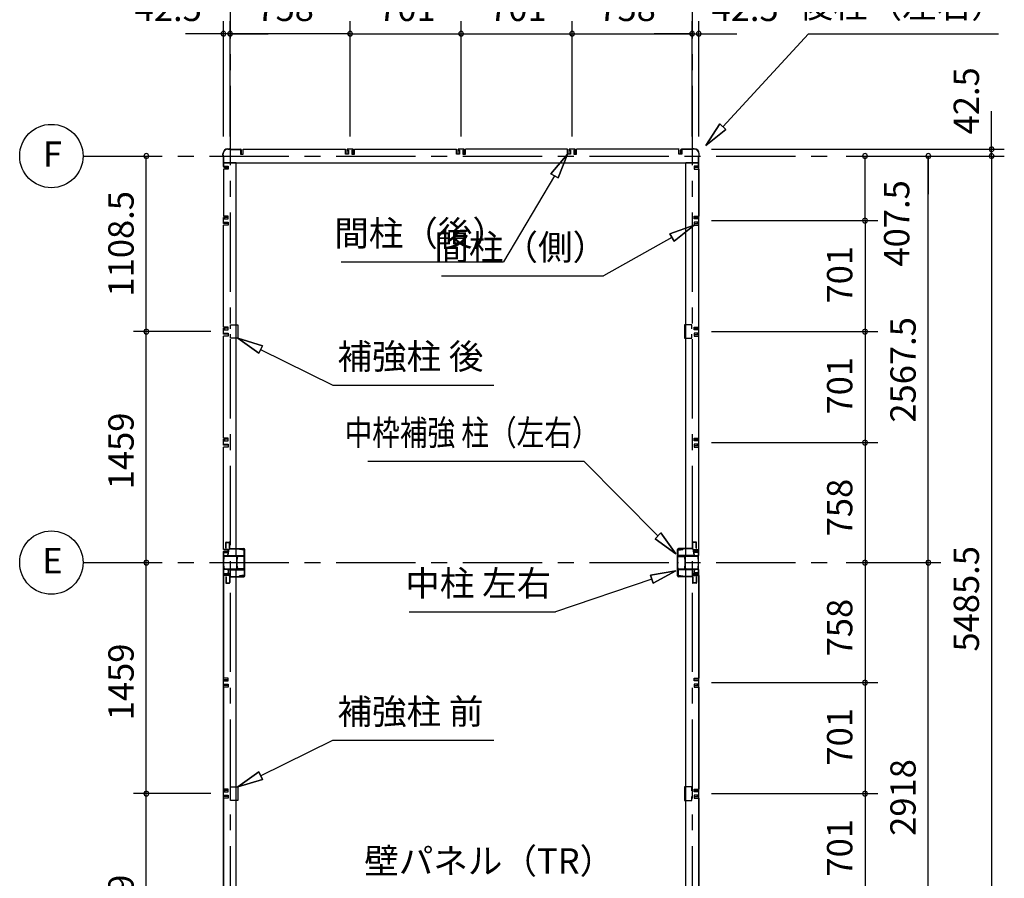
# Model space of a CAD drawing. Extents: x 868 to 32764, y 310 to 22484.
# Drawn here: x 9131 to 15351, y 9840 to 15262 of the extents above; entities that cross this region are included whole.
import ezdxf
from ezdxf.enums import TextEntityAlignment as Align

# ---------------------------------------------------------------- set-up
doc = ezdxf.new("R2010")
doc.units = 0
doc.header["$LTSCALE"] = 80
doc.linetypes.add('CENTER1', pattern=[10, 6.25, -1.25, 1.25, -1.25])
doc.layers.get('0').update_dxf_attribs({"linetype": 'CONTINUOUS'})
for name, color, linetype in [('0-5', 7, 'CONTINUOUS'), ('0-6', 7, 'CONTINUOUS'), ('2-0', 7, 'CONTINUOUS'), ('SUNPOU', 4, 'CONTINUOUS'), ('TR', 3, 'CONTINUOUS'), ('左右補強A', 3, 'CONTINUOUS'), ('左右補強B', 3, 'CONTINUOUS'), ('左右補強C', 3, 'CONTINUOUS'), ('柱', 1, 'CONTINUOUS')]:
    doc.layers.add(name, color=color, linetype=linetype)
doc.styles.get("Standard").update_dxf_attribs({"font": 'txt', "bigfont": 'BIGFONT'})

msp = doc.modelspace()

# ---------------------------------------------------------------- linework, layer by layer
at = {"color": 0}
for p, q in [((10419.1, 11763.2), (10419.1, 11904.2)), ((10420.1, 11763.2), (10420.1, 11904.2)), ((10421.1, 11906.2), (10443.1, 11906.2)), ((10421.1, 11905.2), (10443.1, 11905.2)), ((10444.1, 11904.2), (10444.1, 11900.2)), ((10444.1, 11900.2), (10445.1, 11900.2)), ((10445.1, 11904.2), (10445.1, 11900.2)), ((13393.1, 11904.2), (13393.1, 11900.2)), ((13394.1, 11900.2), (13393.1, 11900.2)), ((13394.1, 11904.2), (13394.1, 11900.2)), ((13417.1, 11906.2), (13395.1, 11906.2)), ((13417.1, 11905.2), (13395.1, 11905.2)), ((13418.1, 11763.2), (13418.1, 11904.2)), ((13419.1, 11763.2), (13419.1, 11904.2)), ((10420.1, 11856.2), (10421.7, 11856.2)), ((10421.7, 11856.2), (10421.7, 11869.6)), ((10426.7, 11876.2), (10497.5, 11876.2)), ((10426.7, 11874.6), (10497.5, 11874.6)), ((10502.5, 11797.8), (10502.5, 11869.6)), ((10504.1, 11797.8), (10504.1, 11869.6)), ((13334.1, 11797.8), (13334.1, 11869.6)), ((13335.7, 11797.8), (13335.7, 11869.6)), ((13411.5, 11876.2), (13340.7, 11876.2)), ((13411.5, 11874.6), (13340.7, 11874.6)), ((13416.5, 11856.2), (13416.5, 11869.6)), ((13418.1, 11856.2), (13416.5, 11856.2)), ((10420.1, 11811.2), (10421.7, 11811.2)), ((10420.1, 11797.8), (10420.1, 11811.2)), ((10443.1, 11762.2), (10421.1, 11762.2)), ((10443.1, 11761.2), (10421.1, 11761.2)), ((10421.7, 11797.8), (10421.7, 11811.2)), ((10426.7, 11792.8), (10497.5, 11792.8)), ((10426.7, 11791.2), (10497.5, 11791.2)), ((10444.1, 11767.2), (10444.1, 11763.2)), ((10444.1, 11767.2), (10445.1, 11767.2)), ((10445.1, 11767.2), (10445.1, 11763.2)), ((13411.5, 11792.8), (13340.7, 11792.8)), ((13411.5, 11791.2), (13340.7, 11791.2)), ((13393.1, 11767.2), (13393.1, 11763.2)), ((13394.1, 11767.2), (13393.1, 11767.2)), ((13394.1, 11767.2), (13394.1, 11763.2)), ((13395.1, 11762.2), (13417.1, 11762.2)), ((13395.1, 11761.2), (13417.1, 11761.2)), ((13418.1, 11811.2), (13416.5, 11811.2)), ((13416.5, 11797.8), (13416.5, 11811.2)), ((13418.1, 11797.8), (13418.1, 11811.2))]:
    msp.add_line(p, q, dxfattribs=at)
at = {"color": 0, "linetype": 'BYBLOCK'}
for centre, start, end in [((10417.6, 15173.7), 0, 180), ((10460.1, 15173.7), 0, 180), ((10460.1, 15173.7), 0, 180), ((11218.1, 15173.7), 0, 180), ((11218.1, 15173.7), 0, 180), ((11919.1, 15173.7), 0, 180), ((11919.1, 15173.7), 0, 180), ((12620.1, 15173.7), 0, 180), ((12620.1, 15173.7), 0, 180), ((13378.1, 15173.7), 0, 180), ((13378.1, 15173.7), 0, 180), ((13420.6, 15173.7), 0, 180), ((10417.6, 15173.7), 180, 0), ((10460.1, 15173.7), 180, 0), ((10460.1, 15173.7), 180, 0), ((11218.1, 15173.7), 180, 0), ((11218.1, 15173.7), 180, 0), ((11919.1, 15173.7), 180, 0), ((11919.1, 15173.7), 180, 0), ((12620.1, 15173.7), 180, 0), ((12620.1, 15173.7), 180, 0), ((13378.1, 15173.7), 180, 0), ((13378.1, 15173.7), 180, 0), ((13420.6, 15173.7), 180, 0), ((15270.6, 14443.7), 90, 270), ((15270.6, 14443.7), 270, 90), ((9930.6, 14401.2), 90, 270), ((9930.6, 14401.2), 270, 90), ((14470.6, 14401.2), 90, 270), ((14470.6, 14401.2), 270, 90), ((14870.6, 14401.2), 90, 270), ((14870.6, 14401.2), 90, 270), ((14870.6, 14401.2), 270, 90), ((14870.6, 14401.2), 270, 90), ((15270.6, 14401.2), 90, 270), ((15270.6, 14401.2), 270, 90), ((14470.6, 13993.7), 90, 270), ((14470.6, 13993.7), 90, 270), ((14470.6, 13993.7), 270, 90), ((14470.6, 13993.7), 270, 90), ((9930.6, 13292.7), 90, 270), ((9930.6, 13292.7), 90, 270), ((9930.6, 13292.7), 270, 90), ((9930.6, 13292.7), 270, 90), ((14470.6, 13292.7), 90, 270), ((14470.6, 13292.7), 90, 270), ((14470.6, 13292.7), 270, 90), ((14470.6, 13292.7), 270, 90), ((14470.6, 12591.7), 90, 270), ((14470.6, 12591.7), 90, 270), ((14470.6, 12591.7), 270, 90), ((14470.6, 12591.7), 270, 90), ((9930.6, 11833.7), 90, 270), ((9930.6, 11833.7), 90, 270), ((9930.6, 11833.7), 270, 90), ((9930.6, 11833.7), 270, 90), ((14470.6, 11833.7), 90, 270), ((14470.6, 11833.7), 90, 270), ((14470.6, 11833.7), 270, 90), ((14470.6, 11833.7), 270, 90), ((14870.6, 11833.7), 90, 270), ((14870.6, 11833.7), 90, 270), ((14870.6, 11833.7), 270, 90), ((14870.6, 11833.7), 270, 90), ((14470.6, 11075.7), 90, 270), ((14470.6, 11075.7), 90, 270), ((14470.6, 11075.7), 270, 90), ((14470.6, 11075.7), 270, 90), ((9930.6, 10374.9), 90, 270), ((9930.6, 10374.9), 90, 270), ((9930.6, 10374.9), 270, 90), ((9930.6, 10374.9), 270, 90), ((14470.6, 10374.9), 90, 270), ((14470.6, 10374.9), 90, 270), ((14470.6, 10374.9), 270, 90), ((14470.6, 10374.9), 270, 90)]:
    msp.add_arc(centre, 15, start, end, dxfattribs=at)
at = {"color": 0}
for centre, radius, start, end in [((10421.1, 11904.2), 2, 90, 180), ((10421.1, 11904.2), 1, 90, 180), ((10443.1, 11904.2), 2, 0, 90), ((10443.1, 11904.2), 1, 0, 90), ((13395.1, 11904.2), 2, 90, 180), ((13395.1, 11904.2), 1, 90, 180), ((13417.1, 11904.2), 2, 0, 90), ((13417.1, 11904.2), 1, 0, 90), ((10426.7, 11869.6), 6.6, 90, 180), ((10426.7, 11869.6), 5, 90, 180), ((10497.5, 11869.6), 6.6, 0, 90), ((10497.5, 11869.6), 5, 0, 90), ((13340.7, 11869.6), 6.6, 90, 180), ((13340.7, 11869.6), 5, 90, 180), ((13411.5, 11869.6), 6.6, 0, 90), ((13411.5, 11869.6), 5, 0, 90), ((10421.1, 11763.2), 2, 180, 270), ((10426.7, 11797.8), 6.6, 180, 270), ((10421.1, 11763.2), 1, 180, 270), ((10426.7, 11797.8), 5, 180, 270), ((10443.1, 11763.2), 2, 270, 0), ((10443.1, 11763.2), 1, 270, 0), ((10497.5, 11797.8), 6.6, 270, 0), ((10497.5, 11797.8), 5, 270, 0), ((13340.7, 11797.8), 6.6, 180, 270), ((13340.7, 11797.8), 5, 180, 270), ((13395.1, 11763.2), 2, 180, 270), ((13395.1, 11763.2), 1, 180, 270), ((13411.5, 11797.8), 6.6, 270, 0), ((13411.5, 11797.8), 5, 270, 0), ((13417.1, 11763.2), 2, 270, 0), ((13417.1, 11763.2), 1, 270, 0)]:
    msp.add_arc(centre, radius, start, end, dxfattribs=at)
at = {"layer": '0-5', "color": 4, "linetype": 'CONTINUOUS'}
for centre in [(9330.6, 14401.2), (9330.6, 14401.2), (9330.6, 11833.7), (9330.6, 11833.7)]:
    msp.add_circle(centre, 200, dxfattribs=at)
at = {"layer": '0-6', "color": 6, "linetype": 'CONTINUOUS'}
for p, q in [((12486.9, 14289.7), (12591.5, 14413.7)), ((12591.5, 14413.7), (12486.9, 14289.7)), ((12591.5, 14413.7), (12532.7, 14262.5)), ((12532.7, 14262.5), (12591.5, 14413.7)), ((12509.8, 14276.1), (12187, 13732.4)), ((12486.9, 14289.7), (12532.7, 14262.5)), ((12532.7, 14262.5), (12486.9, 14289.7)), ((11161.9, 13732.4), (12187, 13732.4))]:
    msp.add_line(p, q, dxfattribs=at)
at = {"layer": '2-0', "color": 6, "linetype": 'CENTER1'}
for p, q in [((10460.1, 15643.7), (10460.1, 2485.4)), ((13378.1, 15643.7), (13378.1, 2485.4)), ((9530.6, 14401.2), (14270.6, 14401.2)), ((9530.6, 14401.2), (14270.6, 14401.2)), ((9530.6, 11833.7), (14270.6, 11833.7)), ((9530.6, 11833.7), (14270.6, 11833.7))]:
    msp.add_line(p, q, dxfattribs=at)
at = {"layer": '2-0', "color": 4, "linetype": 'CONTINUOUS'}
msp.add_line((10460.1, 14523.7), (10460.1, 15253.7), dxfattribs=at)
msp.add_line((10460.1, 14523.7), (10460.1, 15253.7), dxfattribs=at)
at = {"layer": '2-0', "color": 6, "linetype": 'CONTINUOUS'}
for p, q in [((13572.6, 14586.4), (14113.1, 15173.7)), ((14113.1, 15173.7), (15313.1, 15173.7)), ((13464.3, 14468.6), (13553, 14604.4)), ((13553, 14604.4), (13464.3, 14468.6)), ((13553, 14604.4), (13464.3, 14468.6)), ((13592.3, 14568.3), (13464.3, 14468.6)), ((13464.3, 14468.6), (13592.3, 14568.3)), ((13592.3, 14568.3), (13464.3, 14468.6)), ((13592.3, 14568.3), (13553, 14604.4)), ((13553, 14604.4), (13592.3, 14568.3)), ((13238, 13910.1), (13390.6, 13965.1)), ((13390.6, 13965.1), (13238, 13910.1)), ((13238, 13910.1), (13390.6, 13965.1)), ((13390.6, 13965.1), (13264.1, 13863.5)), ((13264.1, 13863.5), (13390.6, 13965.1)), ((13264.1, 13863.5), (13390.6, 13965.1)), ((13251.1, 13886.8), (12819.5, 13644.6)), ((13238, 13910.1), (13264.1, 13863.5)), ((13264.1, 13863.5), (13238, 13910.1)), ((11794.5, 13644.6), (12819.5, 13644.6)), ((10663.9, 13203.5), (10508.6, 13250.2)), ((10508.6, 13250.2), (10640.4, 13155.6)), ((10640.4, 13155.6), (10508.6, 13250.2)), ((10508.6, 13250.2), (10663.9, 13203.5)), ((10663.9, 13203.5), (10508.6, 13250.2)), ((10640.4, 13155.6), (10508.6, 13250.2)), ((10663.9, 13203.5), (10640.4, 13155.6)), ((10640.4, 13155.6), (10663.9, 13203.5)), ((10652.1, 13179.5), (11108.6, 12954.8)), ((11108.6, 12954.8), (12126.5, 12954.8)), ((11330.6, 12473.7), (12694.9, 12473.7)), ((13162.9, 12003.3), (12694.9, 12473.7)), ((13144, 11984.5), (13181.8, 12022.1)), ((13181.8, 12022.1), (13144, 11984.5)), ((13275.7, 11889.8), (13181.8, 12022.1)), ((13181.8, 12022.1), (13275.7, 11889.8)), ((13181.8, 12022.1), (13275.7, 11889.8)), ((13144, 11984.5), (13275.7, 11889.8)), ((13275.7, 11889.8), (13144, 11984.5)), ((13144, 11984.5), (13275.7, 11889.8)), ((13275.7, 11781.2), (13115.6, 11754.9)), ((13115.6, 11754.9), (13275.7, 11781.2)), ((13115.6, 11754.9), (13275.7, 11781.2)), ((13132.8, 11704.4), (13275.7, 11781.2)), ((13275.7, 11781.2), (13132.8, 11704.4)), ((13132.8, 11704.4), (13275.7, 11781.2)), ((13124.2, 11729.7), (12514.8, 11522.4)), ((13132.8, 11704.4), (13115.6, 11754.9)), ((13115.6, 11754.9), (13132.8, 11704.4)), ((11591.9, 11522.4), (12514.8, 11522.4)), ((10652.1, 10487.6), (11108.6, 10712.4)), ((11108.6, 10712.4), (12126.5, 10712.4)), ((10508.6, 10417), (10640.4, 10511.6)), ((10640.4, 10511.6), (10508.6, 10417)), ((10640.4, 10511.6), (10508.6, 10417)), ((10663.9, 10463.7), (10508.6, 10417)), ((10508.6, 10417), (10663.9, 10463.7)), ((10663.9, 10463.7), (10508.6, 10417)), ((10663.9, 10463.7), (10640.4, 10511.6)), ((10640.4, 10511.6), (10663.9, 10463.7))]:
    msp.add_line(p, q, dxfattribs=at)
at = {"layer": '2-0', "color": 3, "linetype": 'CONTINUOUS'}
for p, q in [((10529.9, 14438.7), (10524.9, 14438.7)), ((10524.9, 14438.7), (10524.9, 14413.7)), ((10529.9, 14431.7), (10529.9, 14438.7)), ((10542.2, 14443.7), (11189.5, 14443.7)), ((10542.9, 14413.7), (10542.9, 14443.7)), ((11189.5, 14413.7), (11189.5, 14443.7)), ((11236.6, 14443.7), (11199.6, 14443.7)), ((11199.6, 14413.7), (11199.6, 14443.7)), ((11202.5, 14438.7), (11207.5, 14438.7)), ((11202.5, 14431.7), (11202.5, 14438.7)), ((11207.5, 14438.7), (11207.5, 14413.7)), ((11233.7, 14438.7), (11228.7, 14438.7)), ((11228.7, 14438.7), (11228.7, 14413.7)), ((11233.7, 14431.7), (11233.7, 14438.7)), ((11236.6, 14413.7), (11236.6, 14443.7)), ((11246.7, 14413.7), (11246.7, 14443.7)), ((11246.7, 14443.7), (11890.5, 14443.7)), ((11890.5, 14413.7), (11890.5, 14443.7)), ((11937.6, 14443.7), (11900.6, 14443.7)), ((11900.6, 14413.7), (11900.6, 14443.7)), ((11903.5, 14431.7), (11903.5, 14438.7)), ((11903.5, 14438.7), (11908.5, 14438.7)), ((11908.5, 14438.7), (11908.5, 14413.7)), ((11929.7, 14438.7), (11929.7, 14413.7)), ((11934.7, 14438.7), (11929.7, 14438.7)), ((11934.7, 14431.7), (11934.7, 14438.7)), ((11937.6, 14413.7), (11937.6, 14443.7)), ((11947.7, 14413.7), (11947.7, 14443.7)), ((12591.5, 14443.7), (11947.7, 14443.7)), ((12591.5, 14413.7), (12591.5, 14443.7)), ((12638.6, 14443.7), (12601.6, 14443.7)), ((12601.6, 14413.7), (12601.6, 14443.7)), ((12604.5, 14431.7), (12604.5, 14438.7)), ((12604.5, 14438.7), (12609.5, 14438.7)), ((12609.5, 14438.7), (12609.5, 14413.7)), ((12630.7, 14438.7), (12630.7, 14413.7)), ((12635.7, 14438.7), (12630.7, 14438.7)), ((12635.7, 14431.7), (12635.7, 14438.7)), ((12638.6, 14413.7), (12638.6, 14443.7)), ((12648.7, 14413.7), (12648.7, 14443.7)), ((13296, 14443.7), (12648.7, 14443.7)), ((13295.3, 14413.7), (13295.3, 14443.7)), ((13308.3, 14431.7), (13308.3, 14438.7)), ((13308.3, 14438.7), (13313.3, 14438.7)), ((13313.3, 14438.7), (13313.3, 14413.7)), ((10524.9, 14413.7), (10542.9, 14413.7)), ((11207.5, 14413.7), (11189.5, 14413.7)), ((11205.6, 14413.7), (11199.6, 14413.7)), ((11205.6, 14413.7), (11199.6, 14413.7)), ((11205.6, 14413.7), (11199.6, 14413.7)), ((11228.7, 14413.7), (11246.7, 14413.7)), ((11230.6, 14413.7), (11236.6, 14413.7)), ((11230.6, 14413.7), (11236.6, 14413.7)), ((11230.6, 14413.7), (11236.6, 14413.7)), ((11908.5, 14413.7), (11890.5, 14413.7)), ((11906.6, 14413.7), (11900.6, 14413.7)), ((11906.6, 14413.7), (11900.6, 14413.7)), ((11906.6, 14413.7), (11900.6, 14413.7)), ((11929.7, 14413.7), (11947.7, 14413.7)), ((11931.6, 14413.7), (11937.6, 14413.7)), ((11931.6, 14413.7), (11937.6, 14413.7)), ((11931.6, 14413.7), (11937.6, 14413.7)), ((12609.5, 14413.7), (12591.5, 14413.7)), ((12607.6, 14413.7), (12601.6, 14413.7)), ((12607.6, 14413.7), (12601.6, 14413.7)), ((12630.7, 14413.7), (12648.7, 14413.7)), ((12632.6, 14413.7), (12638.6, 14413.7)), ((12632.6, 14413.7), (12638.6, 14413.7)), ((13313.3, 14413.7), (13295.3, 14413.7)), ((10417.6, 14358.7), (10498.6, 14358.7)), ((10447.6, 14318.4), (10417.6, 14318.4)), ((10417.6, 14318.4), (10417.6, 14022.3)), ((10422.6, 14336.4), (10447.6, 14336.4)), ((10422.6, 14331.4), (10422.6, 14336.4)), ((10429.6, 14331.4), (10422.6, 14331.4)), ((10447.6, 14336.4), (10447.6, 14318.4)), ((10498.6, 14358.7), (13339.6, 14358.7)), ((10498.6, 11877.7), (10498.6, 14357.2)), ((13420.6, 14358.7), (13339.6, 14358.7)), ((13339.6, 11877.7), (13339.6, 14357.2)), ((13390.6, 14336.4), (13390.6, 14318.4)), ((13415.6, 14336.4), (13390.6, 14336.4)), ((13390.6, 14318.4), (13420.6, 14318.4)), ((13408.6, 14331.4), (13415.6, 14331.4)), ((13415.6, 14331.4), (13415.6, 14336.4)), ((13420.6, 11877.7), (13420.6, 14357.2)), ((13420.6, 14318.4), (13420.6, 14022.3)), ((10447.6, 14022.3), (10417.6, 14022.3)), ((10417.6, 13975.2), (10417.6, 14012.2)), ((10447.6, 14012.2), (10417.6, 14012.2)), ((10422.6, 14009.3), (10422.6, 14004.3)), ((10429.6, 14009.3), (10422.6, 14009.3)), ((10422.6, 14004.3), (10447.6, 14004.3)), ((10447.6, 14004.3), (10447.6, 14022.3)), ((10447.6, 14006.2), (10447.6, 14012.2)), ((13390.6, 14022.3), (13420.6, 14022.3)), ((13390.6, 14004.3), (13390.6, 14022.3)), ((13390.6, 14006.2), (13390.6, 14012.2)), ((13390.6, 14006.2), (13390.6, 14012.2)), ((13390.6, 14012.2), (13420.6, 14012.2)), ((13415.6, 14004.3), (13390.6, 14004.3)), ((13408.6, 14009.3), (13415.6, 14009.3)), ((13415.6, 14009.3), (13415.6, 14004.3)), ((13420.6, 13975.2), (13420.6, 14012.2)), ((10447.6, 13975.2), (10417.6, 13975.2)), ((10447.6, 13965.1), (10417.6, 13965.1)), ((10417.6, 13321.3), (10417.6, 13965.1)), ((10422.6, 13978.1), (10422.6, 13983.1)), ((10422.6, 13983.1), (10447.6, 13983.1)), ((10429.6, 13978.1), (10422.6, 13978.1)), ((10447.6, 13983.1), (10447.6, 13965.1)), ((10447.6, 13981.2), (10447.6, 13975.2)), ((13415.6, 13983.1), (13390.6, 13983.1)), ((13390.6, 13983.1), (13390.6, 13965.1)), ((13390.6, 13981.2), (13390.6, 13975.2)), ((13390.6, 13981.2), (13390.6, 13975.2)), ((13390.6, 13975.2), (13420.6, 13975.2)), ((13390.6, 13965.1), (13420.6, 13965.1)), ((13408.6, 13978.1), (13415.6, 13978.1)), ((13415.6, 13978.1), (13415.6, 13983.1)), ((13420.6, 13321.3), (13420.6, 13965.1)), ((10447.6, 13321.3), (10417.6, 13321.3)), ((10417.6, 13276.1), (10417.6, 13313.1)), ((10447.6, 13313.1), (10417.6, 13313.1)), ((10447.6, 13303.3), (10447.6, 13321.3)), ((10447.6, 13305.2), (10447.6, 13311.2)), ((10461.6, 13335.2), (10508.6, 13335.2)), ((10461.6, 13310.2), (10461.6, 13335.2)), ((10508.6, 13335.2), (10508.6, 13250.2)), ((13376.6, 13335.2), (13329.6, 13335.2)), ((13329.6, 13335.2), (13329.6, 13250.2)), ((13376.6, 13310.2), (13376.6, 13335.2)), ((13390.6, 13321.3), (13420.6, 13321.3)), ((13390.6, 13303.3), (13390.6, 13321.3)), ((13390.6, 13305.2), (13390.6, 13311.2)), ((13390.6, 13305.2), (13390.6, 13311.2)), ((13390.6, 13311.2), (13420.6, 13311.2)), ((13420.6, 13274.2), (13420.6, 13311.2)), ((10447.6, 13276.1), (10417.6, 13276.1)), ((10447.6, 13264.1), (10417.6, 13264.1)), ((10417.6, 12620.3), (10417.6, 13264.1)), ((10422.6, 13308.3), (10422.6, 13303.3)), ((10429.6, 13308.3), (10422.6, 13308.3)), ((10422.6, 13303.3), (10447.6, 13303.3)), ((10422.6, 13277.1), (10422.6, 13282.1)), ((10422.6, 13282.1), (10447.6, 13282.1)), ((10429.6, 13277.1), (10422.6, 13277.1)), ((10447.6, 13282.1), (10447.6, 13264.1)), ((10447.6, 13280.2), (10447.6, 13274.2)), ((10461.6, 13250.2), (10461.6, 13275.2)), ((10508.6, 13250.2), (10461.6, 13250.2)), ((13329.6, 13250.2), (13376.6, 13250.2)), ((13376.6, 13250.2), (13376.6, 13275.2)), ((13415.6, 13303.3), (13390.6, 13303.3)), ((13415.6, 13282.1), (13390.6, 13282.1)), ((13390.6, 13282.1), (13390.6, 13264.1)), ((13390.6, 13280.2), (13390.6, 13274.2)), ((13390.6, 13280.2), (13390.6, 13274.2)), ((13390.6, 13274.2), (13420.6, 13274.2)), ((13390.6, 13264.1), (13420.6, 13264.1)), ((13408.6, 13308.3), (13415.6, 13308.3)), ((13408.6, 13277.1), (13415.6, 13277.1)), ((13415.6, 13308.3), (13415.6, 13303.3)), ((13415.6, 13277.1), (13415.6, 13282.1)), ((13420.6, 12620.3), (13420.6, 13264.1)), ((10447.6, 12620.3), (10417.6, 12620.3)), ((10417.6, 12575.1), (10417.6, 12612.1)), ((10447.6, 12612.1), (10417.6, 12612.1)), ((10447.6, 12575.1), (10417.6, 12575.1)), ((10429.6, 12607.3), (10422.6, 12607.3)), ((10422.6, 12607.3), (10422.6, 12602.3)), ((10422.6, 12602.3), (10447.6, 12602.3)), ((10422.6, 12581.1), (10447.6, 12581.1)), ((10422.6, 12576.1), (10422.6, 12581.1)), ((10429.6, 12576.1), (10422.6, 12576.1)), ((10447.6, 12602.3), (10447.6, 12620.3)), ((10447.6, 12604.2), (10447.6, 12610.2)), ((10447.6, 12581.1), (10447.6, 12563.1)), ((10447.6, 12579.2), (10447.6, 12573.2)), ((13390.6, 12602.3), (13390.6, 12620.3)), ((13390.6, 12620.3), (13420.6, 12620.3)), ((13390.6, 12604.2), (13390.6, 12610.2)), ((13390.6, 12604.2), (13390.6, 12610.2)), ((13390.6, 12610.2), (13420.6, 12610.2)), ((13415.6, 12602.3), (13390.6, 12602.3)), ((13390.6, 12581.1), (13390.6, 12563.1)), ((13415.6, 12581.1), (13390.6, 12581.1)), ((13390.6, 12579.2), (13390.6, 12573.2)), ((13390.6, 12579.2), (13390.6, 12573.2)), ((13390.6, 12573.2), (13420.6, 12573.2)), ((13408.6, 12607.3), (13415.6, 12607.3)), ((13408.6, 12576.1), (13415.6, 12576.1)), ((13415.6, 12607.3), (13415.6, 12602.3)), ((13415.6, 12576.1), (13415.6, 12581.1)), ((13420.6, 12573.2), (13420.6, 12610.2)), ((10447.6, 12563.1), (10417.6, 12563.1)), ((10417.6, 11915.8), (10417.6, 12563.1)), ((13390.6, 12563.1), (13420.6, 12563.1)), ((13420.6, 11915.8), (13420.6, 12563.1)), ((10447.6, 11915.8), (10417.6, 11915.8)), ((10429.6, 11902.8), (10422.6, 11902.8)), ((10422.6, 11902.8), (10422.6, 11897.8)), ((10422.6, 11897.8), (10447.6, 11897.8)), ((10447.6, 11897.8), (10447.6, 11915.8)), ((10447.6, 11906.2), (10447.6, 11900.2)), ((13390.6, 11897.8), (13390.6, 11915.8)), ((13390.6, 11915.8), (13420.6, 11915.8)), ((13390.6, 11906.2), (13390.6, 11900.2)), ((13415.6, 11897.8), (13390.6, 11897.8)), ((13408.6, 11902.8), (13415.6, 11902.8)), ((13415.6, 11902.8), (13415.6, 11897.8)), ((10417.6, 8959.7), (10417.6, 11789.7)), ((10447.6, 11769.6), (10447.6, 11751.6)), ((10447.6, 11761.2), (10447.6, 11767.2)), ((10498.6, 8959.7), (10498.6, 11789.7)), ((13339.6, 8959.7), (13339.6, 11789.7)), ((13390.6, 11769.6), (13390.6, 11751.6)), ((13415.6, 11769.6), (13390.6, 11769.6)), ((13408.6, 11764.6), (13415.6, 11764.6)), ((13415.6, 11764.6), (13415.6, 11769.6)), ((13420.6, 8959.7), (13420.6, 11789.7)), ((10417.6, 11751.6), (10417.6, 11104.3)), ((10447.6, 11751.6), (10417.6, 11751.6)), ((13390.6, 11751.6), (13420.6, 11751.6)), ((13420.6, 11751.6), (13420.6, 11104.3)), ((10447.6, 11104.3), (10417.6, 11104.3)), ((10417.6, 11057.2), (10417.6, 11094.2)), ((10447.6, 11094.2), (10417.6, 11094.2)), ((10422.6, 11091.3), (10422.6, 11086.3)), ((10429.6, 11091.3), (10422.6, 11091.3)), ((10422.6, 11086.3), (10447.6, 11086.3)), ((10447.6, 11086.3), (10447.6, 11104.3)), ((10447.6, 11088.2), (10447.6, 11094.2)), ((13390.6, 11104.3), (13420.6, 11104.3)), ((13390.6, 11086.3), (13390.6, 11104.3)), ((13390.6, 11088.2), (13390.6, 11094.2)), ((13390.6, 11088.2), (13390.6, 11094.2)), ((13390.6, 11094.2), (13420.6, 11094.2)), ((13415.6, 11086.3), (13390.6, 11086.3)), ((13408.6, 11091.3), (13415.6, 11091.3)), ((13415.6, 11091.3), (13415.6, 11086.3)), ((13420.6, 11057.2), (13420.6, 11094.2)), ((10447.6, 11057.2), (10417.6, 11057.2)), ((10447.6, 11047.1), (10417.6, 11047.1)), ((10417.6, 11047.1), (10417.6, 10403.5)), ((10422.6, 11060.1), (10422.6, 11065.1)), ((10422.6, 11065.1), (10447.6, 11065.1)), ((10429.6, 11060.1), (10422.6, 11060.1)), ((10447.6, 11065.1), (10447.6, 11047.1)), ((10447.6, 11063.2), (10447.6, 11057.2)), ((13415.6, 11065.1), (13390.6, 11065.1)), ((13390.6, 11065.1), (13390.6, 11047.1)), ((13390.6, 11063.2), (13390.6, 11057.2)), ((13390.6, 11063.2), (13390.6, 11057.2)), ((13390.6, 11057.2), (13420.6, 11057.2)), ((13390.6, 11047.1), (13420.6, 11047.1)), ((13408.6, 11060.1), (13415.6, 11060.1)), ((13415.6, 11060.1), (13415.6, 11065.1)), ((13420.6, 11047.1), (13420.6, 10403.5)), ((10447.6, 10403.5), (10417.6, 10403.5)), ((10417.6, 10356.5), (10417.6, 10393.5)), ((10447.6, 10393.5), (10417.6, 10393.5)), ((10429.6, 10390.5), (10422.6, 10390.5)), ((10422.6, 10390.5), (10422.6, 10385.5)), ((10447.6, 10385.5), (10447.6, 10403.5)), ((10447.6, 10387.4), (10447.6, 10393.4)), ((10461.6, 10417.2), (10508.6, 10417.2)), ((10461.6, 10392.2), (10461.6, 10417.2)), ((10508.6, 10417.2), (10508.6, 10332.2)), ((13376.6, 10417.2), (13329.6, 10417.2)), ((13329.6, 10417.2), (13329.6, 10332.2)), ((13376.6, 10392.2), (13376.6, 10417.2)), ((13390.6, 10385.5), (13390.6, 10403.5)), ((13390.6, 10403.5), (13420.6, 10403.5)), ((13390.6, 10393.5), (13420.6, 10393.5)), ((13390.6, 10387.4), (13390.6, 10393.4)), ((13390.6, 10387.4), (13390.6, 10393.4)), ((13408.6, 10390.5), (13415.6, 10390.5)), ((13415.6, 10390.5), (13415.6, 10385.5)), ((13420.6, 10356.5), (13420.6, 10393.5)), ((10447.6, 10356.5), (10417.6, 10356.5)), ((10447.6, 10346.3), (10417.6, 10346.3)), ((10417.6, 10346.3), (10417.6, 9702.3)), ((10422.6, 10385.5), (10447.6, 10385.5)), ((10422.6, 10364.3), (10447.6, 10364.3)), ((10422.6, 10359.3), (10422.6, 10364.3)), ((10429.6, 10359.3), (10422.6, 10359.3)), ((10447.6, 10364.3), (10447.6, 10346.3)), ((10447.6, 10362.4), (10447.6, 10356.4)), ((10461.6, 10332.2), (10461.6, 10357.2)), ((10508.6, 10332.2), (10461.6, 10332.2)), ((13329.6, 10332.2), (13376.6, 10332.2)), ((13376.6, 10332.2), (13376.6, 10357.2)), ((13415.6, 10385.5), (13390.6, 10385.5)), ((13390.6, 10364.3), (13390.6, 10346.3)), ((13415.6, 10364.3), (13390.6, 10364.3)), ((13390.6, 10362.4), (13390.6, 10356.4)), ((13390.6, 10362.4), (13390.6, 10356.4)), ((13390.6, 10356.5), (13420.6, 10356.5)), ((13390.6, 10346.3), (13420.6, 10346.3)), ((13408.6, 10359.3), (13415.6, 10359.3)), ((13415.6, 10359.3), (13415.6, 10364.3)), ((13420.6, 10346.3), (13420.6, 9702.3))]:
    msp.add_line(p, q, dxfattribs=at)
at = {"layer": 'SUNPOU', "color": 4, "linetype": 'CONTINUOUS'}
for p, q in [((10417.6, 14523.7), (10417.6, 15253.7)), ((10460.1, 14523.7), (10460.1, 15253.7)), ((10460.1, 14523.7), (10460.1, 15253.7)), ((11218.1, 14523.7), (11218.1, 15253.7)), ((11218.1, 14523.7), (11218.1, 15253.7)), ((11919.1, 14523.7), (11919.1, 15253.7)), ((11919.1, 14523.7), (11919.1, 15253.7)), ((12620.1, 14523.7), (12620.1, 15253.7)), ((12620.1, 14523.7), (12620.1, 15253.7)), ((13378.1, 14523.7), (13378.1, 15253.7)), ((13378.1, 14523.7), (13378.1, 15253.7)), ((13420.6, 14523.7), (13420.6, 15253.7)), ((10417.6, 15173.7), (10177.6, 15173.7)), ((10460.1, 15173.7), (10220.1, 15173.7)), ((10460.1, 15173.7), (10417.6, 15173.7)), ((11218.1, 15173.7), (10460.1, 15173.7)), ((10460.1, 15173.7), (10700.1, 15173.7)), ((11218.1, 15173.7), (11919.1, 15173.7)), ((11919.1, 15173.7), (12620.1, 15173.7)), ((12620.1, 15173.7), (13378.1, 15173.7)), ((13378.1, 15173.7), (13138.1, 15173.7)), ((13378.1, 15173.7), (13420.6, 15173.7)), ((13420.6, 15173.7), (13660.6, 15173.7)), ((15270.6, 14443.7), (15270.6, 14683.7)), ((13500.6, 14443.7), (15350.6, 14443.7)), ((13500.6, 14443.7), (14950.6, 14443.7)), ((15270.6, 14401.2), (15270.6, 14443.7)), ((9930.6, 13292.7), (9930.6, 14401.2)), ((14350.6, 14401.2), (14550.6, 14401.2)), ((14350.6, 14401.2), (15350.6, 14401.2)), ((14350.6, 14401.2), (15350.6, 14401.2)), ((14470.6, 13993.7), (14470.6, 14401.2)), ((14870.6, 11833.7), (14870.6, 14401.2)), ((14870.6, 14401.2), (14870.6, 14161.2)), ((15270.6, 14401.2), (15270.6, 8915.7)), ((13500.6, 13993.7), (14550.6, 13993.7)), ((13500.6, 13993.7), (14550.6, 13993.7)), ((14470.6, 13993.7), (14470.6, 13292.7)), ((10337.6, 13292.7), (9850.6, 13292.7)), ((10337.6, 13292.7), (9850.6, 13292.7)), ((9930.6, 11833.7), (9930.6, 13292.7)), ((13500.6, 13292.7), (14550.6, 13292.7)), ((13500.6, 13292.7), (14550.6, 13292.7)), ((14470.6, 13292.7), (14470.6, 12591.7)), ((13500.6, 12591.7), (14550.6, 12591.7)), ((13500.6, 12591.7), (14550.6, 12591.7)), ((14470.6, 12591.7), (14470.6, 11833.7)), ((9930.6, 10374.9), (9930.6, 11833.7)), ((14350.6, 11833.7), (14550.6, 11833.7)), ((14350.6, 11833.7), (14550.6, 11833.7)), ((14350.6, 11833.7), (14950.6, 11833.7)), ((14350.6, 11833.7), (14950.6, 11833.7)), ((14470.6, 11833.7), (14470.6, 11075.7)), ((14870.6, 8915.7), (14870.6, 11833.7)), ((13500.6, 11075.7), (14550.6, 11075.7)), ((13500.6, 11075.7), (14550.6, 11075.7)), ((14470.6, 11075.7), (14470.6, 10374.9)), ((10337.6, 10374.9), (9850.6, 10374.9)), ((10337.6, 10374.9), (9850.6, 10374.9)), ((9930.6, 8915.7), (9930.6, 10374.9)), ((13500.6, 10374.9), (14550.6, 10374.9)), ((13500.6, 10374.9), (14550.6, 10374.9)), ((14470.6, 10374.9), (14470.6, 9673.7))]:
    msp.add_line(p, q, dxfattribs=at)
at = {"layer": 'TR', "linetype": 'CONTINUOUS'}
for p, q in [((10498.6, 14357.2), (10417.6, 14357.2)), ((13339.6, 14357.2), (13420.6, 14357.2)), ((10417.6, 11877.7), (10498.6, 11877.7))]:
    msp.add_line(p, q, dxfattribs=at)
at = {"layer": '左右補強A', "color": 2}
for p, q in [((10431.9, 11924.4), (10431.9, 11960.4)), ((10434.2, 11924.4), (10434.2, 11960.4)), ((10435.2, 11963.7), (10454.6, 11963.7)), ((10435.2, 11961.4), (10454.6, 11961.4)), ((10455.6, 11924.7), (10455.6, 11960.4)), ((10457.9, 11924.7), (10457.9, 11960.4)), ((13380.3, 11924.7), (13380.3, 11960.4)), ((13382.6, 11924.7), (13382.6, 11960.4)), ((13403, 11963.7), (13383.6, 11963.7)), ((13403, 11961.4), (13383.6, 11961.4)), ((13404, 11924.4), (13404, 11960.4)), ((13406.3, 11924.4), (13406.3, 11960.4)), ((10434.2, 11924.4), (10431.9, 11924.4)), ((10458.9, 11923.7), (10545.6, 11923.7)), ((10458.9, 11921.4), (10545.6, 11921.4)), ((10550.6, 11751), (10550.6, 11916.4)), ((10552.9, 11751), (10552.9, 11916.4)), ((13285.3, 11751), (13285.3, 11916.4)), ((13287.6, 11751), (13287.6, 11916.4)), ((13379.3, 11923.7), (13292.6, 11923.7)), ((13379.3, 11921.4), (13292.6, 11921.4)), ((13404, 11924.4), (13406.3, 11924.4)), ((10434.2, 11743), (10431.9, 11743)), ((10431.9, 11743), (10431.9, 11707)), ((10434.2, 11743), (10434.2, 11707)), ((10435.2, 11706), (10454.6, 11706)), ((10435.2, 11703.7), (10454.6, 11703.7)), ((10455.6, 11742.7), (10455.6, 11707)), ((10457.9, 11742.7), (10457.9, 11707)), ((10458.9, 11746), (10545.6, 11746)), ((10458.9, 11743.7), (10545.6, 11743.7)), ((13379.3, 11746), (13292.6, 11746)), ((13379.3, 11743.7), (13292.6, 11743.7)), ((13380.3, 11742.7), (13380.3, 11707)), ((13382.6, 11742.7), (13382.6, 11707)), ((13403, 11706), (13383.6, 11706)), ((13403, 11703.7), (13383.6, 11703.7)), ((13404, 11743), (13404, 11707)), ((13404, 11743), (13406.3, 11743)), ((13406.3, 11743), (13406.3, 11707))]:
    msp.add_line(p, q, dxfattribs=at)
for centre, radius, start, end in [((10435.2, 11960.4), 3.3, 90, 180), ((10435.2, 11960.4), 1, 90, 180), ((10454.6, 11960.4), 3.3, 0, 90), ((10454.6, 11960.4), 1, 0, 90), ((13383.6, 11960.4), 3.3, 90, 180), ((13383.6, 11960.4), 1, 90, 180), ((13403, 11960.4), 3.3, 0, 90), ((13403, 11960.4), 1, 0, 90), ((10458.9, 11924.7), 3.3, 180, 270), ((10458.9, 11924.7), 1, 180, 270), ((10545.6, 11916.4), 7.3, 0, 90), ((10545.6, 11916.4), 5, 0, 90), ((13292.6, 11916.4), 7.3, 90, 180), ((13292.6, 11916.4), 5, 90, 180), ((13379.3, 11924.7), 1, 270, 0), ((13379.3, 11924.7), 3.3, 270, 0), ((10435.2, 11707), 3.3, 180, 270), ((10435.2, 11707), 1, 180, 270), ((10454.6, 11707), 1, 270, 0), ((10454.6, 11707), 3.3, 270, 0), ((10458.9, 11742.7), 3.3, 90, 180), ((10458.9, 11742.7), 1, 90, 180), ((10545.6, 11751), 5, 270, 0), ((10545.6, 11751), 7.3, 270, 0), ((13292.6, 11751), 7.3, 180, 270), ((13292.6, 11751), 5, 180, 270), ((13379.3, 11742.7), 3.3, 0, 90), ((13379.3, 11742.7), 1, 0, 90), ((13383.6, 11707), 3.3, 180, 270), ((13383.6, 11707), 1, 180, 270), ((13403, 11707), 1, 270, 0), ((13403, 11707), 3.3, 270, 0)]:
    msp.add_arc(centre, radius, start, end, dxfattribs=at)
at = {"layer": '左右補強B', "color": 3}
for p, q in [((10445.1, 11880.1), (10451.8, 11918.1)), ((10447.4, 11879.7), (10454.1, 11917.7)), ((10454.1, 11917.7), (10451.8, 11918.1)), ((10519.6, 11919.7), (10519.2, 11917.4)), ((10547.5, 11912.4), (10519.2, 11917.4)), ((10547.9, 11914.7), (10519.6, 11919.7)), ((10548.3, 11879.5), (10548.3, 11911.4)), ((10550.6, 11879.5), (10550.6, 11911.4)), ((13287.6, 11879.5), (13287.6, 11911.4)), ((13289.9, 11879.5), (13289.9, 11911.4)), ((13290.3, 11914.7), (13318.6, 11919.7)), ((13290.7, 11912.4), (13319, 11917.4)), ((13318.6, 11919.7), (13319, 11917.4)), ((13384.1, 11917.7), (13386.3, 11918.1)), ((13390.8, 11879.7), (13384.1, 11917.7)), ((13393, 11880.1), (13386.3, 11918.1)), ((10448.4, 11878.5), (10547.3, 11878.5)), ((10448.4, 11876.2), (10547.3, 11876.2)), ((10547.3, 11876.2), (10510.7, 11876.2)), ((13389.8, 11878.5), (13290.9, 11878.5)), ((13389.8, 11876.2), (13290.9, 11876.2)), ((13290.9, 11876.2), (13327.5, 11876.2)), ((10445.1, 11787.3), (10451.8, 11749.3)), ((10447.4, 11787.7), (10454.1, 11749.7)), ((10448.4, 11791.2), (10547.3, 11791.2)), ((10448.4, 11788.9), (10547.3, 11788.9)), ((10547.3, 11791.2), (10510.7, 11791.2)), ((10548.3, 11787.9), (10548.3, 11756)), ((10550.6, 11787.9), (10550.6, 11756)), ((13287.6, 11787.9), (13287.6, 11756)), ((13289.9, 11787.9), (13289.9, 11756)), ((13389.8, 11791.2), (13290.9, 11791.2)), ((13290.9, 11791.2), (13327.5, 11791.2)), ((13389.8, 11788.9), (13290.9, 11788.9)), ((13390.8, 11787.7), (13384.1, 11749.7)), ((13393, 11787.3), (13386.3, 11749.3)), ((10454.1, 11749.7), (10451.8, 11749.3)), ((10547.5, 11755), (10519.2, 11750)), ((10519.6, 11747.7), (10519.2, 11750)), ((10547.9, 11752.7), (10519.6, 11747.7)), ((13290.3, 11752.7), (13318.6, 11747.7)), ((13290.7, 11755), (13319, 11750)), ((13318.6, 11747.7), (13319, 11750)), ((13384.1, 11749.7), (13386.3, 11749.3))]:
    msp.add_line(p, q, dxfattribs=at)
for centre, radius, start, end in [((10547.3, 11911.4), 1, 0, 80), ((10547.3, 11911.4), 3.3, 0, 80), ((13290.9, 11911.4), 3.3, 100, 180), ((13290.9, 11911.4), 1, 100, 180), ((10448.4, 11879.5), 3.3, 170, 270), ((10448.4, 11879.5), 1, 170, 270), ((10547.3, 11879.5), 3.3, 270, 0), ((10547.3, 11879.5), 1, 270, 0), ((13290.9, 11879.5), 3.3, 180, 270), ((13290.9, 11879.5), 1, 180, 270), ((13389.8, 11879.5), 3.3, 270, 10), ((13389.8, 11879.5), 1, 270, 10), ((10448.4, 11787.9), 3.3, 90, 190), ((10448.4, 11787.9), 1, 90, 190), ((10547.3, 11787.9), 3.3, 0, 90), ((10547.3, 11787.9), 1, 0, 90), ((10547.3, 11756), 1, 280, 0), ((10547.3, 11756), 3.3, 280, 0), ((13290.9, 11787.9), 3.3, 90, 180), ((13290.9, 11756), 3.3, 180, 260), ((13290.9, 11787.9), 1, 90, 180), ((13290.9, 11756), 1, 180, 260), ((13389.8, 11787.9), 3.3, 350, 90), ((13389.8, 11787.9), 1, 350, 90)]:
    msp.add_arc(centre, radius, start, end, dxfattribs=at)
at = {"layer": '左右補強C', "color": 1}
for p, q in [((10504.6, 11856.2), (10504.6, 11867.6)), ((10506.2, 11856.2), (10504.6, 11856.2)), ((10506.2, 11856.2), (10506.2, 11867.6)), ((10544, 11874.2), (10511.2, 11874.2)), ((10544, 11872.6), (10511.2, 11872.6)), ((10553, 11833.7), (10545, 11833.7)), ((10549, 11799.8), (10549, 11867.6)), ((10550.6, 11799.8), (10550.6, 11867.6)), ((13285.2, 11833.7), (13293.2, 11833.7)), ((13287.6, 11799.8), (13287.6, 11867.6)), ((13289.2, 11799.8), (13289.2, 11867.6)), ((13294.2, 11874.2), (13327, 11874.2)), ((13294.2, 11872.6), (13327, 11872.6)), ((13332, 11856.2), (13332, 11867.6)), ((13332, 11856.2), (13333.6, 11856.2)), ((13333.6, 11856.2), (13333.6, 11867.6)), ((10504.6, 11799.8), (10504.6, 11811.2)), ((10506.2, 11811.2), (10504.6, 11811.2)), ((10506.2, 11799.8), (10506.2, 11811.2)), ((10544, 11794.8), (10511.2, 11794.8)), ((10544, 11793.2), (10511.2, 11793.2)), ((13294.2, 11794.8), (13327, 11794.8)), ((13294.2, 11793.2), (13327, 11793.2)), ((13332, 11799.8), (13332, 11811.2)), ((13332, 11811.2), (13333.6, 11811.2)), ((13333.6, 11799.8), (13333.6, 11811.2))]:
    msp.add_line(p, q, dxfattribs=at)
for centre, radius, start, end in [((10511.2, 11867.6), 6.6, 90, 180), ((10511.2, 11867.6), 5, 90, 180), ((10544, 11867.6), 6.6, 0, 90), ((10544, 11867.6), 5, 0, 90), ((13294.2, 11867.6), 6.6, 90, 180), ((13294.2, 11867.6), 5, 90, 180), ((13327, 11867.6), 6.6, 0, 90), ((13327, 11867.6), 5, 0, 90), ((10511.2, 11799.8), 6.6, 180, 270), ((10511.2, 11799.8), 5, 180, 270), ((10544, 11799.8), 6.6, 270, 0), ((10544, 11799.8), 5, 270, 0), ((13294.2, 11799.8), 6.6, 180, 270), ((13294.2, 11799.8), 5, 180, 270), ((13327, 11799.8), 6.6, 270, 0), ((13327, 11799.8), 5, 270, 0)]:
    msp.add_arc(centre, radius, start, end, dxfattribs=at)
at = {"layer": '柱', "linetype": 'CONTINUOUS'}
for p, q in [((10446.2, 14446.7), (10455.6, 14446.7)), ((10446.2, 14445.1), (10455.6, 14445.1)), ((10457, 14444.5), (10458.4, 14443.2)), ((10458.2, 14445.6), (10459.5, 14444.3)), ((10460.9, 14443.7), (10526, 14443.7)), ((10460.9, 14442.1), (10526, 14442.1)), ((10531, 14419.8), (10531, 14437.1)), ((10532.6, 14419.8), (10532.6, 14437.1)), ((13305.6, 14419.8), (13305.6, 14437.1)), ((13307.2, 14419.8), (13307.2, 14437.1)), ((13377.3, 14443.7), (13312.2, 14443.7)), ((13377.3, 14442.1), (13312.2, 14442.1)), ((13380, 14445.6), (13378.7, 14444.3)), ((13381.2, 14444.5), (13379.8, 14443.2)), ((13392, 14446.7), (13382.6, 14446.7)), ((13392, 14445.1), (13382.6, 14445.1)), ((10414.6, 14405.7), (10414.6, 14415.1)), ((10415.7, 14403.1), (10417, 14401.8)), ((10416.2, 14405.7), (10416.2, 14415.1)), ((10416.8, 14404.3), (10418.1, 14402.9)), ((10417.6, 14335.3), (10417.6, 14400.4)), ((10419.2, 14335.3), (10419.2, 14400.4)), ((10526.6, 14417.2), (10526.6, 14418.8)), ((10526.6, 14418.8), (10530, 14418.8)), ((10526.6, 14417.2), (10530, 14417.2)), ((13311.6, 14418.8), (13308.2, 14418.8)), ((13311.6, 14417.2), (13308.2, 14417.2)), ((13311.6, 14417.2), (13311.6, 14418.8)), ((13419, 14335.3), (13419, 14400.4)), ((13421.4, 14404.3), (13420.1, 14402.9)), ((13420.6, 14335.3), (13420.6, 14400.4)), ((13422.5, 14403.1), (13421.2, 14401.8)), ((13422, 14405.7), (13422, 14415.1)), ((13423.6, 14405.7), (13423.6, 14415.1)), ((10424.2, 14330.3), (10441.5, 14330.3)), ((10424.2, 14328.7), (10441.5, 14328.7)), ((10442.5, 14331.3), (10442.5, 14334.7)), ((10442.5, 14334.7), (10444.1, 14334.7)), ((10444.1, 14331.3), (10444.1, 14334.7)), ((13394.1, 14331.3), (13394.1, 14334.7)), ((13395.7, 14334.7), (13394.1, 14334.7)), ((13395.7, 14331.3), (13395.7, 14334.7)), ((13414, 14330.3), (13396.7, 14330.3)), ((13414, 14328.7), (13396.7, 14328.7)), ((10419.1, 11763.2), (10419.1, 11904.2)), ((10420.1, 11763.2), (10420.1, 11904.2)), ((10443.1, 11906.2), (10421.1, 11906.2)), ((10443.1, 11905.2), (10421.1, 11905.2)), ((10444.1, 11900.2), (10444.1, 11904.2)), ((10445.1, 11900.2), (10444.1, 11900.2)), ((10445.1, 11900.2), (10445.1, 11904.2)), ((13393.1, 11900.2), (13393.1, 11904.2)), ((13393.1, 11900.2), (13394.1, 11900.2)), ((13394.1, 11900.2), (13394.1, 11904.2)), ((13395.1, 11906.2), (13417.1, 11906.2)), ((13395.1, 11905.2), (13417.1, 11905.2)), ((13418.1, 11763.2), (13418.1, 11904.2)), ((13419.1, 11763.2), (13419.1, 11904.2)), ((10421.7, 11856.2), (10420.1, 11856.2)), ((10421.7, 11856.2), (10421.7, 11869.6)), ((10497.5, 11876.2), (10426.7, 11876.2)), ((10497.5, 11874.6), (10426.7, 11874.6)), ((10502.5, 11797.8), (10502.5, 11869.6)), ((10504.1, 11797.8), (10504.1, 11869.6)), ((13334.1, 11797.8), (13334.1, 11869.6)), ((13335.7, 11797.8), (13335.7, 11869.6)), ((13340.7, 11876.2), (13411.5, 11876.2)), ((13340.7, 11874.6), (13411.5, 11874.6)), ((13416.5, 11856.2), (13416.5, 11869.6)), ((13416.5, 11856.2), (13418.1, 11856.2)), ((10421.7, 11811.2), (10420.1, 11811.2)), ((10420.1, 11797.8), (10420.1, 11811.2)), ((10443.1, 11762.2), (10421.1, 11762.2)), ((10443.1, 11761.2), (10421.1, 11761.2)), ((10421.7, 11797.8), (10421.7, 11811.2)), ((10497.5, 11792.8), (10426.7, 11792.8)), ((10497.5, 11791.2), (10426.7, 11791.2)), ((10445.1, 11767.2), (10444.1, 11767.2)), ((10444.1, 11763.2), (10444.1, 11767.2)), ((10445.1, 11763.2), (10445.1, 11767.2)), ((13340.7, 11792.8), (13411.5, 11792.8)), ((13340.7, 11791.2), (13411.5, 11791.2)), ((13393.1, 11767.2), (13394.1, 11767.2)), ((13393.1, 11763.2), (13393.1, 11767.2)), ((13394.1, 11763.2), (13394.1, 11767.2)), ((13395.1, 11762.2), (13417.1, 11762.2)), ((13395.1, 11761.2), (13417.1, 11761.2)), ((13416.5, 11811.2), (13418.1, 11811.2)), ((13416.5, 11797.8), (13416.5, 11811.2)), ((13418.1, 11797.8), (13418.1, 11811.2))]:
    msp.add_line(p, q, dxfattribs=at)
for centre, radius, start, end in [((10446.2, 14415.1), 31.6, 90, 180), ((10446.2, 14415.1), 30, 90, 180), ((10455.6, 14443.1), 3.6, 45, 90), ((10455.6, 14443.1), 2, 45, 90), ((10460.9, 14445.7), 3.6, 225, 270), ((10460.9, 14445.7), 2, 225, 270), ((10526, 14437.1), 6.6, 0, 90), ((10526, 14437.1), 5, 0, 90), ((13312.2, 14437.1), 6.6, 90, 180), ((13312.2, 14437.1), 5, 90, 180), ((13377.3, 14445.7), 2, 270, 315), ((13377.3, 14445.7), 3.6, 270, 315), ((13382.6, 14443.1), 3.6, 90, 135), ((13382.6, 14443.1), 2, 90, 135), ((13392, 14415.1), 31.6, 0, 90), ((13392, 14415.1), 30, 0, 90), ((10418.2, 14405.7), 3.6, 180, 225), ((10418.2, 14405.7), 2, 180, 225), ((10415.6, 14400.4), 2, 0, 45), ((10415.6, 14400.4), 3.6, 0, 45), ((10530, 14419.8), 2.6, 270, 0), ((10530, 14419.8), 1, 270, 0), ((13308.2, 14419.8), 2.6, 180, 270), ((13308.2, 14419.8), 1, 180, 270), ((13422.6, 14400.4), 3.6, 135, 180), ((13422.6, 14400.4), 2, 135, 180), ((13420, 14405.7), 2, 315, 0), ((13420, 14405.7), 3.6, 315, 0), ((10424.2, 14335.3), 6.6, 180, 270), ((10424.2, 14335.3), 5, 180, 270), ((10441.5, 14331.3), 2.6, 270, 0), ((10441.5, 14331.3), 1, 270, 0), ((13396.7, 14331.3), 2.6, 180, 270), ((13396.7, 14331.3), 1, 180, 270), ((13414, 14335.3), 6.6, 270, 0), ((13414, 14335.3), 5, 270, 0), ((10421.1, 11904.2), 2, 90, 180), ((10421.1, 11904.2), 1, 90, 180), ((10443.1, 11904.2), 2, 0, 90), ((10443.1, 11904.2), 1, 0, 90), ((13395.1, 11904.2), 2, 90, 180), ((13395.1, 11904.2), 1, 90, 180), ((13417.1, 11904.2), 2, 0, 90), ((13417.1, 11904.2), 1, 0, 90), ((10426.7, 11869.6), 6.6, 90, 180), ((10426.7, 11869.6), 5, 90, 180), ((10497.5, 11869.6), 6.6, 0, 90), ((10497.5, 11869.6), 5, 0, 90), ((13340.7, 11869.6), 6.6, 90, 180), ((13340.7, 11869.6), 5, 90, 180), ((13411.5, 11869.6), 6.6, 0, 90), ((13411.5, 11869.6), 5, 0, 90), ((10421.1, 11763.2), 2, 180, 270), ((10426.7, 11797.8), 6.6, 180, 270), ((10421.1, 11763.2), 1, 180, 270), ((10426.7, 11797.8), 5, 180, 270), ((10443.1, 11763.2), 2, 270, 0), ((10443.1, 11763.2), 1, 270, 0), ((10497.5, 11797.8), 6.6, 270, 0), ((10497.5, 11797.8), 5, 270, 0), ((13340.7, 11797.8), 6.6, 180, 270), ((13340.7, 11797.8), 5, 180, 270), ((13395.1, 11763.2), 2, 180, 270), ((13395.1, 11763.2), 1, 180, 270), ((13411.5, 11797.8), 6.6, 270, 0), ((13411.5, 11797.8), 5, 270, 0), ((13417.1, 11763.2), 2, 270, 0), ((13417.1, 11763.2), 1, 270, 0)]:
    msp.add_arc(centre, radius, start, end, dxfattribs=at)

# ---------------------------------------------------------------- texts
at = {"color": 7, "linetype": 'CONTINUOUS'}
for s, p in [('42.5', (9857.3, 15253.7)), ('758', (10625.8, 15253.7)), ('701', (11395.3, 15253.7)), ('701', (12096.3, 15253.7)), ('758', (12785.8, 15253.7)), ('42.5', (13500.9, 15253.7))]:
    msp.add_text(s, height=160, dxfattribs=at).set_placement(p)
for s, p in [('42.5', (15190.6, 14537.3)), ('407.5', (14750.6, 13703.1)), ('1108.5', (9850.6, 13513.6)), ('701', (14390.6, 13469.9)), ('2567.5', (14790.6, 12717.5)), ('701', (14390.6, 12768.9)), ('1459', (9850.6, 12296.5)), ('758', (14390.6, 11999.4)), ('5485.5', (15190.6, 11271.8)), ('758', (14390.6, 11241.4)), ('1459', (9850.6, 10837.7)), ('701', (14390.6, 10552)), ('2918', (14790.6, 10108)), ('701', (14390.6, 9851)), ('1459', (9850.6, 9378.7))]:
    msp.add_text(s, height=160, rotation=90, dxfattribs=at).set_placement(p)
at = {"layer": '0-5', "color": 7, "linetype": 'CONTINUOUS'}
for s, p in [('F', (9337.5, 14392.3)), ('F', (9337.5, 14392.3)), ('E', (9337.5, 11824.8)), ('E', (9337.5, 11824.8))]:
    msp.add_text(s, height=160, dxfattribs=at).set_placement(p, align=Align.MIDDLE)
at = {"layer": '0-6', "color": 7, "linetype": 'CONTINUOUS'}
msp.add_text('間柱（後）', height=160, dxfattribs=at).set_placement((11663.3, 13892.4), align=Align.MIDDLE)
at = {"layer": '2-0', "color": 7, "linetype": 'CONTINUOUS'}
for s, rotation, p in [('後柱（左右）', 0.00035, (14705.1, 15333.7)), ('補強柱 後', 359.99984, (11599.2, 13114.8)), ('中柱 左右', 0.00035, (12027.5, 11682.4)), ('補強柱 前', 359.99937, (11599.2, 10872.4)), ('壁パネル（TR）', 359.99982, (12096.6, 9928.7))]:
    msp.add_text(s, height=160, rotation=rotation, dxfattribs=at).set_placement(p, align=Align.MIDDLE)
msp.add_text('間柱（側）', height=160, dxfattribs=at).set_placement((12295.8, 13804.6), align=Align.MIDDLE)
at = {"layer": '2-0', "color": 7, "linetype": 'CONTINUOUS', "width": 0.8}
msp.add_text('中枠補強 柱（左右）', height=160, rotation=0.00021, dxfattribs=at).set_placement((11988.4, 12633.7), align=Align.MIDDLE)

doc.saveas('drawing.dxf')
